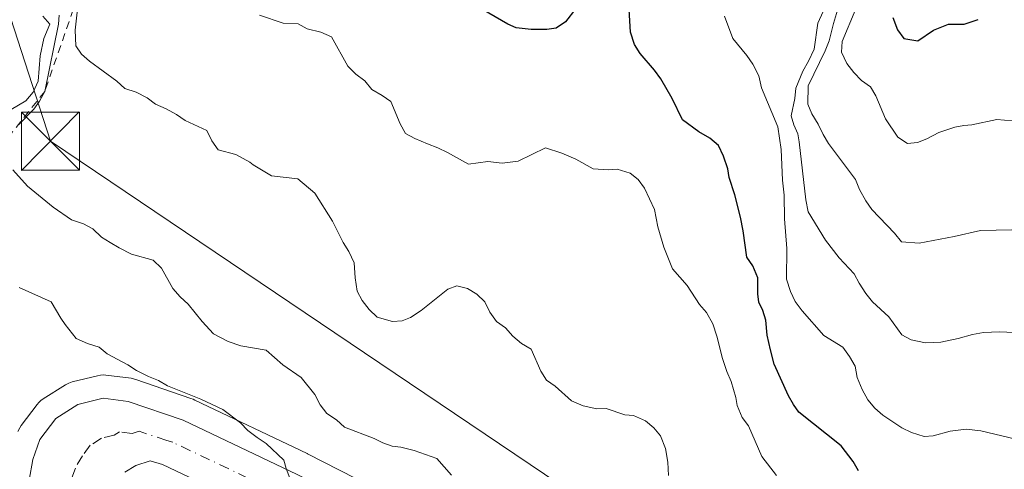
# Model space of a CAD drawing. Units: metres. Extents: x 566359 to 569803, y 4744946 to 4747293.
# Drawn here: x 566602 to 566729, y 4745672 to 4745730 of the extents above; entities that cross this region are included whole.
import ezdxf

# ---------------------------------------------------------------- set-up
doc = ezdxf.new("R2010")
doc.units = ezdxf.units.M
doc.header["$MEASUREMENT"] = 0
doc.linetypes.add('DGN Style 2', pattern=[1.648017, 0.98881, -0.659207])
doc.linetypes.add('DGN Style 4', pattern=[2.638475, 1.318413, -0.659207, 0.001648, -0.659207])
for name, color, linetype, lineweight in [('Carretera de calzada única Cxs', 7, 'Continuous', 13), ('Carretera de calzada única eje', 7, 'DGN Style 4', 0), ('Curva de nivel maestra', 30, 'Continuous', 30), ('Curva de nivel normal', 30, 'Continuous', 0), ('Escarpado lineal', 30, 'DGN Style 2', 0), ('Núcleo urbano CxS', 7, 'Continuous', 0), ('Pastizal CxS', 92, 'Continuous', 0), ('Tendido', 6, 'Continuous', 0), ('Torre de tendido puntual', 7, 'Continuous', 0)]:
    doc.layers.add(name, color=color, linetype=linetype, lineweight=lineweight)

# ---------------------------------------------------------------- blocks, each defined once
blk = doc.blocks.new('*U11')
at = {"layer": 'Pastizal CxS', "color": 92, "linetype": 'Continuous', "lineweight": 0}
blk.add_polyline3d([(566653.8541, 4745666.1679, 807.3825), (566639.3773, 4745673.5805, 806.8382), (566639.2983, 4745673.6195, 806.8259), (566624.8121, 4745680.5025, 806.0891), (566624.5955, 4745680.6033, 806.0931), (566624.3063, 4745680.7281, 806.0923), (566617.1963, 4745683.1767, 805.2953), (566616.7409, 4745683.2945, 805.2636), (566616.5887, 4745683.3175, 805.2458), (566613.3587, 4745683.7173, 804.7954), (566612.9959, 4745683.7401, 804.7337), (566612.6329, 4745683.7187, 804.6586), (566612.2751, 4745683.6537, 804.5883), (566609.0151, 4745682.8537, 804.0449), (566608.5551, 4745682.7003, 803.971), (566608.1257, 4745682.4751, 803.894), (566605.2657, 4745680.6651, 803.7203), (566604.9729, 4745680.4541, 803.7056), (566604.7073, 4745680.2091, 803.69), (566604.4733, 4745679.9345, 803.6738), (566602.4333, 4745677.2243, 803.5205), (566602.2319, 4745676.9201, 803.51), (566602.0065, 4745676.4337, 803.4943)], dxfattribs=at)
blk = doc.blocks.new('*U16')
at = {"layer": 'Núcleo urbano CxS', "color": 7, "linetype": 'Continuous', "lineweight": 0}
blk.add_polyline3d([(566602.0065, 4745676.4337, 803.4943), (566602.2319, 4745676.9201, 803.51), (566602.4333, 4745677.2243, 803.5205), (566604.4733, 4745679.9345, 803.6738), (566604.7073, 4745680.2091, 803.69), (566604.9729, 4745680.4541, 803.7056), (566605.2657, 4745680.6651, 803.7203), (566608.1257, 4745682.4751, 803.894), (566608.5551, 4745682.7003, 803.971), (566609.0151, 4745682.8537, 804.0449), (566612.2751, 4745683.6537, 804.5883), (566612.6329, 4745683.7187, 804.6586), (566612.9959, 4745683.7401, 804.7337), (566613.3587, 4745683.7173, 804.7954), (566616.5887, 4745683.3175, 805.2458), (566616.7409, 4745683.2945, 805.2636), (566617.1963, 4745683.1767, 805.2953), (566624.3063, 4745680.7281, 806.0923), (566624.5955, 4745680.6033, 806.0931), (566624.8121, 4745680.5025, 806.0891), (566639.2983, 4745673.6195, 806.8259), (566639.3773, 4745673.5805, 806.8382), (566653.8541, 4745666.1679, 807.3825)], dxfattribs=at)
blk = doc.blocks.new('*U18')
at = {"layer": 'Carretera de calzada única Cxs', "color": 7, "linetype": 'Continuous', "lineweight": 13}
for points in [[(566635.2101, 4745665.3001, 805.0421), (566620.6701, 4745672.2201, 804.0362), (566619.0701, 4745672.6601, 803.9125), (566617.2201, 4745672.0701, 803.721), (566615.8101, 4745671.2301, 803.5754)], [(566602.9801, 4745667.5001, 803.345), (566603.9201, 4745672.8501, 803.4038), (566604.8301, 4745675.4201, 803.5208), (566606.8701, 4745678.1301, 803.7195), (566609.7301, 4745679.9401, 803.9834), (566612.9901, 4745680.7401, 804.3205), (566616.2201, 4745680.3401, 804.565), (566623.3101, 4745677.9001, 804.7909), (566638.0101, 4745670.9101, 805.93)]]:
    blk.add_polyline3d(points, dxfattribs=at)
blk = doc.blocks.new('5TTEND')
at = {"layer": 'Curva de nivel maestra', "color": 7, "linetype": 'Continuous', "lineweight": 0}
for p, q in [((-0.375, 0.3754), (0.375, -0.3746)), ((0.372, 0.3784), (-0.372, -0.3776))]:
    blk.add_line(p, q, dxfattribs=at)
at = {"layer": 'Curva de nivel maestra', "color": 7, "linetype": 'Continuous', "lineweight": 0, "flags": 128}
blk.add_lwpolyline([(-0.375, -0.3746), (0.375, -0.3746), (0.375, 0.3754), (-0.375, 0.3754), (-0.372, -0.3776)], dxfattribs=at)

msp = doc.modelspace()

# ---------------------------------------------------------------- linework, layer by layer
at = {"layer": 'Carretera de calzada única Cxs', "color": 7, "linetype": 'Continuous', "lineweight": 13}
for points in [[(566602.9801, 4745667.5001, 803.345), (566603.9201, 4745672.8501, 803.4038), (566604.8301, 4745675.4201, 803.5208), (566606.8701, 4745678.1301, 803.7195), (566609.7301, 4745679.9401, 803.9834), (566612.9901, 4745680.7401, 804.3205), (566616.2201, 4745680.3401, 804.565), (566623.3101, 4745677.9001, 804.7909)], [(566623.3101, 4745677.9001, 804.7909), (566638.0101, 4745670.9101, 805.93), (566652.5601, 4745663.4601, 806.507), (566661.4001, 4745659.5301, 807.0913), (566679.5301, 4745652.3601, 808.0963), (566705.1701, 4745643.2901, 810.1308), (566716.0601, 4745639.4201, 810.6895), (566720.4601, 4745636.4301, 810.7205), (566722.4901, 4745634.2901, 810.706), (566723.6201, 4745632.2801, 810.6816), (566724.3101, 4745630.1301, 810.8389), (566725.3201, 4745624.2601, 810.6309), (566725.2001, 4745619.2701, 811.3518), (566724.1901, 4745615.5501, 813.0081), (566722.7101, 4745612.0001, 812.578), (566716.1701, 4745599.3701, 814.3958), (566703.6701, 4745577.0501, 819.5122), (566700.2201, 4745572.6701, 819.8986), (566695.4401, 4745568.1001, 814.3042), (566690.6801, 4745565.0301, 819.6243), (566684.6101, 4745562.9001, 825.2896), (566681.1701, 4745562.3601, 824.6731)], [(566635.2101, 4745665.3001, 805.0421), (566620.6701, 4745672.2201, 804.0362), (566619.0701, 4745672.6601, 803.9125), (566617.2201, 4745672.0701, 803.721), (566615.8101, 4745671.2301, 803.5754)]]:
    msp.add_polyline3d(points, dxfattribs=at)
at = {"layer": 'Carretera de calzada única eje', "color": 7, "linetype": 'DGN Style 4', "lineweight": 0}
msp.add_polyline3d([(566636.6101, 4745668.1001, 805.2827), (566621.9901, 4745675.0601, 804.3214), (566621.1901, 4745675.2801, 804.2691), (566617.6401, 4745676.5001, 804.0671), (566616.7201, 4745676.2001, 803.9958), (566615.1001, 4745676.4001, 803.9335), (566614.4001, 4745675.9801, 803.8642), (566612.7701, 4745675.5801, 803.7471), (566611.3401, 4745674.6801, 803.6274), (566610.3201, 4745673.3201, 803.5009), (566609.4101, 4745671.7401, 803.3756), (566608.9601, 4745670.4601, 803.2844)], dxfattribs=at)
at = {"layer": 'Curva de nivel maestra', "color": 30, "linetype": 'Continuous', "lineweight": 30, "flags": 128}
for points, elevation in [([(566673.96, 4745730.9801), (566672.64, 4745729.2601), (566671.42, 4745728.4801), (566670.22, 4745728.3101), (566668.2, 4745728.3001), (566666.26, 4745728.5201), (566665.22, 4745729.0001), (566661.94, 4745730.8501)], 825), ([(566710.46, 4745671.3901), (566709.75, 4745672.5701), (566708.2, 4745674.6001), (566702.74, 4745678.9401), (566702.07, 4745679.9201), (566701.42, 4745681.0701), (566699.57, 4745685.1301), (566699.07, 4745686.9901), (566698.67, 4745688.8801), (566698.49, 4745690.8001), (566698.08, 4745692.0401), (566697.59, 4745693.1501), (566697.44, 4745694.2101), (566697.44, 4745696.2501), (566696.8, 4745697.8101), (566696.03, 4745698.9201), (566695.58, 4745702.3101), (566695.24, 4745704.1001), (566694.51, 4745706.9901), (566693.74, 4745709.1901), (566693.57, 4745710.3101), (566693.02, 4745711.9501), (566692.38, 4745713.3201), (566691.25, 4745714.2801), (566689.85, 4745715.1101), (566687.74, 4745716.6301), (566686.42, 4745719.3901), (566684.95, 4745721.9301), (566684.13, 4745723.0301), (566682.26, 4745725.1901), (566681.56, 4745726.3401), (566681.04, 4745727.9401), (566680.86, 4745730.8901)], 825), ([(566714.86, 4745729.8301), (566715.47, 4745728.2501), (566716.31, 4745727.1201), (566718.09, 4745726.8501), (566720.1, 4745728.1901), (566722.06, 4745729.0001), (566724.08, 4745728.9601), (566725.88, 4745729.6001)], 850)]:
    msp.add_lwpolyline(points, dxfattribs=dict(at, elevation=elevation))
at = {"layer": 'Curva de nivel normal', "color": 30, "linetype": 'Continuous', "lineweight": 0, "flags": 128}
for points, elevation in [([(566730.22, 4745702.48), (566726.19, 4745702.37), (566722.79, 4745701.6), (566718.28, 4745700.73), (566715.98, 4745700.89), (566715.08, 4745702.01), (566712.17, 4745705.08), (566711.37, 4745706.18), (566710.56, 4745707.66), (566710.05, 4745708.95), (566706.59, 4745713.57), (566705.9, 4745714.75), (566705.26, 4745716.1), (566704.43, 4745717.4), (566703.89, 4745718.67), (566703.97, 4745721.01), (566706.16, 4745725.54), (566706.66, 4745726.85), (566707.21, 4745729.07), (566708.4, 4745732.98)], 840), ([(566685.91, 4745670.8), (566685.85, 4745672.51), (566685.54, 4745674.28), (566684.88, 4745675.9), (566684.03, 4745676.94), (566682.98, 4745677.81), (566681.42, 4745678.5), (566680.29, 4745678.6), (566677.89, 4745679.44), (566676.68, 4745679.39), (566674.94, 4745679.76), (566673.43, 4745680.41), (566671.33, 4745682.3), (566670.2, 4745683.09), (566669.44, 4745684.22), (566668.2, 4745687.09), (566666.97, 4745687.81), (566665.83, 4745688.76), (566664.91, 4745689.81), (566663.75, 4745690.62), (566662.87, 4745691.85), (566662.24, 4745693.16), (566661.19, 4745694.15), (566660, 4745694.9), (566658.62, 4745695.22), (566657.48, 4745694.81), (566654.01, 4745692.04), (566652.63, 4745691.14), (566651.59, 4745690.73), (566650.33, 4745690.64), (566648.36, 4745691.2), (566647.3, 4745692.17), (566646.39, 4745693.34), (566645.78, 4745694.56), (566645.5, 4745696.25), (566645.39, 4745698.22), (566644.7, 4745699.67), (566643.96, 4745700.83), (566642.58, 4745703.59), (566640.29, 4745707.2), (566638.13, 4745709.03), (566634.72, 4745709.43), (566632.34, 4745710.84), (566631.9, 4745711.19), (566630.13, 4745712.18), (566627.84, 4745712.78), (566627.03, 4745713.94), (566626.36, 4745715.26), (566623.56, 4745716.56), (566622.44, 4745717.31), (566621.14, 4745718.05), (566619.74, 4745718.68), (566618.66, 4745719.5), (566617.26, 4745720.23), (566615.78, 4745720.7), (566614.78, 4745721.64), (566611.25, 4745724.19), (566610.21, 4745725.09), (566609.47, 4745726.18), (566609.38, 4745728.22), (566609.64, 4745730.52)], 815), ([(566732.38, 4745689.15), (566728.64, 4745689.32), (566726.56, 4745689.22), (566725.14, 4745688.97), (566723.31, 4745688.46), (566721.08, 4745687.99), (566719.08, 4745687.88), (566717.23, 4745688.28), (566716.03, 4745688.94), (566714.34, 4745691.25), (566712.25, 4745693.17), (566711.41, 4745694.26), (566710.55, 4745695.57), (566709.88, 4745696.77), (566707.94, 4745698.84), (566706.2, 4745701.13), (566703.94, 4745704.8), (566703.65, 4745706.34), (566702.8, 4745713.81), (566702.62, 4745714.84), (566702.08, 4745715.98), (566701.76, 4745717.18), (566702.25, 4745719.41), (566702.37, 4745720.74), (566703.25, 4745722.93), (566704.01, 4745724.19), (566704.73, 4745725.75), (566705.2, 4745729.11), (566705.87, 4745730.61)], 835), ([(566730.27, 4745716.5), (566728.28, 4745716.67), (566725.07, 4745716), (566724.03, 4745715.91), (566722.88, 4745715.7), (566720.81, 4745715.02), (566719.24, 4745714.21), (566718.04, 4745713.7), (566716.76, 4745713.57), (566715.52, 4745714.39), (566713.92, 4745716.79), (566712.68, 4745719.72), (566711.99, 4745720.9), (566710.85, 4745721.7), (566709.86, 4745722.74), (566708.94, 4745723.89), (566708.23, 4745725.39), (566708.35, 4745726.74), (566710.1, 4745730.97)], 845), ([(566605.23, 4745730), (566606.12, 4745728.97), (566605.35, 4745727.12), (566604.88, 4745724.91), (566604.59, 4745721.64), (566603.98, 4745720.21), (566603.04, 4745719.09), (566601.11, 4745717.98)], 805), ([(566607.31, 4745730.12), (566607.22, 4745729), (566605.45, 4745720.2801), (566604.8, 4745719.06), (566604.04, 4745718.02), (566602.1, 4745716.02)], 810), ([(566699.86, 4745670.76), (566697.98, 4745673.24), (566696.24, 4745677.18), (566695.44, 4745678.27), (566694.79, 4745679.8), (566694.61, 4745680.84), (566694.01, 4745682.89), (566693.45, 4745684.2), (566692.88, 4745685.86), (566692.16, 4745688.73), (566691.63, 4745690.33), (566690.83, 4745691.81), (566689.95, 4745692.85), (566688.35, 4745695.29), (566686.43, 4745697.42), (566685.33, 4745700.24), (566684.55, 4745702.84), (566684.13, 4745705.07), (566682.82, 4745707.84), (566682.02, 4745708.93), (566680.97, 4745709.78), (566679.3, 4745710.27), (566678.17, 4745710.18), (566676.2, 4745710.33), (566673.97, 4745711.55), (566672.18, 4745712.36), (566670.08, 4745713.02), (566666.54, 4745711.31), (566664.46, 4745711.06), (566662.64, 4745711.27), (566660.13, 4745710.94), (566657.41, 4745712.45), (566656.18, 4745713.05), (566654.82, 4745713.53), (566653.21, 4745714.22), (566652, 4745714.9), (566651.33, 4745716.12), (566650.11, 4745719), (566649.01, 4745719.79), (566647.66, 4745720.57), (566646.76, 4745721.66), (566645.58, 4745722.53), (566644.58, 4745723.55), (566642.46, 4745727.35), (566641.09, 4745727.95), (566639.32, 4745728.38), (566638.14, 4745729.02), (566636.2, 4745729.1), (566633.18, 4745730.12)], 820), ([(566730.72, 4745675.46), (566726.24, 4745676.54), (566724.32, 4745676.74), (566722.26, 4745676.5), (566720.09, 4745675.91), (566718.93, 4745675.81), (566717.27, 4745676.32), (566716.02, 4745676.94), (566713.59, 4745678.54), (566712.57, 4745679.48), (566711.66, 4745680.52), (566710.91, 4745681.89), (566710.28, 4745683.4), (566710.01, 4745684.86), (566709.3, 4745686.12), (566708.41, 4745687.32), (566705.95, 4745688.85), (566703.16, 4745692.02), (566702.27, 4745693.22), (566701.67, 4745694.49), (566701.17, 4745696.08), (566701.19, 4745700.07), (566700.89, 4745703.86), (566700.85, 4745706.91), (566700.64, 4745708.86), (566700.46, 4745712.8), (566700.04, 4745715.74), (566697.92, 4745720.79), (566697.57, 4745722.3), (566696.79, 4745723.81), (566696.05, 4745724.95), (566694.21, 4745727.15), (566693.17, 4745730.02)], 830), ([(566601.33, 4745710.2), (566603.22, 4745708.11), (566606.53, 4745705.39), (566608.93, 4745703.76), (566610.44, 4745703.23), (566611.67, 4745702.59), (566612.78, 4745701.5), (566613.92, 4745700.82), (566615.05, 4745700.14), (566616.65, 4745699.33), (566619.44, 4745698.53), (566620.54, 4745697.51), (566622, 4745694.88), (566622.94, 4745693.84), (566623.98, 4745692.88), (566625.75, 4745690.64), (566627.21, 4745689.03), (566629.12, 4745688.04), (566630.76, 4745687.48), (566634.03, 4745686.96), (566636.16, 4745685.06), (566638.54, 4745683.43), (566640.3, 4745681.23), (566640.98, 4745679.9), (566641.86, 4745678.78), (566643.08, 4745677.94), (566644.14, 4745677.03), (566647.98, 4745675.56), (566649.08, 4745675), (566650.28, 4745674.58), (566651.38, 4745674.43), (566653.11, 4745674.02), (566656.06, 4745672.96), (566657.94, 4745670.82)], 810), ([(566602.15, 4745695.02), (566606.28, 4745693.17), (566607.52, 4745691.06), (566608.1, 4745690.24), (566609.51, 4745688.43), (566610.97, 4745687.8), (566612.49, 4745687.34), (566613.51, 4745686.45), (566616.16, 4745685.04), (566617.3, 4745684.33), (566618.84, 4745683.56), (566620.14, 4745683.03), (566621.31, 4745682.36), (566625.59, 4745680.62), (566628.42, 4745679.28), (566630.71, 4745677.58), (566631.67, 4745676.57), (566632.88, 4745675.66), (566634.04, 4745674.92), (566636.31, 4745672.76), (566636.6, 4745671.68), (566637.19, 4745670.08)], 805)]:
    msp.add_lwpolyline(points, dxfattribs=dict(at, elevation=elevation))
at = {"layer": 'Escarpado lineal', "color": 30, "linetype": 'DGN Style 2', "lineweight": 0}
msp.add_polyline3d([(566622.93, 4745758.9101, 821.3014), (566619.0144, 4745751.3719, 813.3532), (566615.58, 4745744.7601, 811.3169), (566611.31, 4745737.1101, 813.2426), (566605.45, 4745720.2801, 809.0753), (566601.14, 4745714.8701, 806.1285), (566595.41, 4745710.9701, 802.6749), (566593.1204, 4745704.1271, 802.4161), (566592.74, 4745702.9901, 802.2911), (566589.92, 4745696.5301, 800.1664), (566587.5, 4745691.1101, 799.1842), (566582, 4745681.0001, 793.9335), (566579.1, 4745672.0001, 792.6928), (566580.9247, 4745665.9694, 794.0991), (566581.46, 4745664.2001, 794.6222), (566580.8415, 4745656.9791, 791.3488), (566580.66, 4745654.8601, 790.3099), (566583.76, 4745645.1401, 788.3694), (566579.55, 4745638.8201, 782.4547)], dxfattribs=at)
at = {"layer": 'Núcleo urbano CxS', "color": 7, "linetype": 'Continuous', "lineweight": 0}
msp.add_polyline3d([(566653.8541, 4745666.1679, 807.3825), (566639.3773, 4745673.5805, 806.8382), (566639.2983, 4745673.6195, 806.8259), (566624.8121, 4745680.5025, 806.0891), (566624.5955, 4745680.6033, 806.0931), (566624.3063, 4745680.7281, 806.0923), (566617.1963, 4745683.1767, 805.2953), (566616.7409, 4745683.2945, 805.2636), (566616.5887, 4745683.3175, 805.2458), (566613.3587, 4745683.7173, 804.7954), (566612.9959, 4745683.7401, 804.7337), (566612.6329, 4745683.7187, 804.6586), (566612.2751, 4745683.6537, 804.5883), (566609.0151, 4745682.8537, 804.0449), (566608.5551, 4745682.7003, 803.971), (566608.1257, 4745682.4751, 803.894), (566605.2657, 4745680.6651, 803.7203), (566604.9729, 4745680.4541, 803.7056), (566604.7073, 4745680.2091, 803.69), (566604.4733, 4745679.9345, 803.6738), (566602.4333, 4745677.2243, 803.5205), (566602.2319, 4745676.9201, 803.51), (566602.0065, 4745676.4337, 803.4943)], dxfattribs=at)
at = {"layer": 'Pastizal CxS', "color": 92, "linetype": 'Continuous', "lineweight": 0}
msp.add_polyline3d([(566653.8541, 4745666.1679, 807.3825), (566639.3773, 4745673.5805, 806.8382), (566639.2983, 4745673.6195, 806.8259), (566624.8121, 4745680.5025, 806.0891), (566624.5955, 4745680.6033, 806.0931), (566624.3063, 4745680.7281, 806.0923), (566617.1963, 4745683.1767, 805.2953), (566616.7409, 4745683.2945, 805.2636), (566616.5887, 4745683.3175, 805.2458), (566613.3587, 4745683.7173, 804.7954), (566612.9959, 4745683.7401, 804.7337), (566612.6329, 4745683.7187, 804.6586), (566612.2751, 4745683.6537, 804.5883), (566609.0151, 4745682.8537, 804.0449), (566608.5551, 4745682.7003, 803.971), (566608.1257, 4745682.4751, 803.894), (566605.2657, 4745680.6651, 803.7203), (566604.9729, 4745680.4541, 803.7056), (566604.7073, 4745680.2091, 803.69), (566604.4733, 4745679.9345, 803.6738), (566602.4333, 4745677.2243, 803.5205), (566602.2319, 4745676.9201, 803.51), (566602.0065, 4745676.4337, 803.4943)], dxfattribs=at)
at = {"layer": 'Tendido', "color": 6, "linetype": 'Continuous', "lineweight": 0}
msp.add_polyline3d([(567160.4355, 4744953.3845, 901.2361), (567127.29, 4745024.53, 898.4056), (567051.43, 4745188, 896.5171), (566984.91, 4745328.12, 914.6725), (566925.2442, 4745450.9515, 919.3045), (566892.12, 4745521.23, 907.4923), (566606.19, 4745713.89, 814.1125), (566535, 4745933.89, 744.6958), (566454.46, 4746160.41, 712.4394), (566382.0086, 4746372.0827, 714.1027), (566367.0989, 4746417.33, 704.5329)], dxfattribs=at)

# ---------------------------------------------------------------- block references
at = {"layer": 'Carretera de calzada única Cxs', "color": 7, "linetype": 'Continuous', "lineweight": 13}
msp.add_blockref('*U18', (0, 0), dxfattribs=at)
at = {"layer": 'Núcleo urbano CxS', "color": 7, "linetype": 'Continuous', "lineweight": 0}
msp.add_blockref('*U16', (0, 0), dxfattribs=at)
at = {"layer": 'Pastizal CxS', "color": 92, "linetype": 'Continuous', "lineweight": 0}
msp.add_blockref('*U11', (0, 0), dxfattribs=at)
at = {"layer": 'Torre de tendido puntual', "color": 7, "linetype": 'Continuous', "lineweight": 0, "xscale": 10, "yscale": 10, "zscale": 10}
msp.add_blockref('5TTEND', (566606.19, 4745713.89, 814.1125), dxfattribs=at)

doc.saveas('drawing.dxf')
